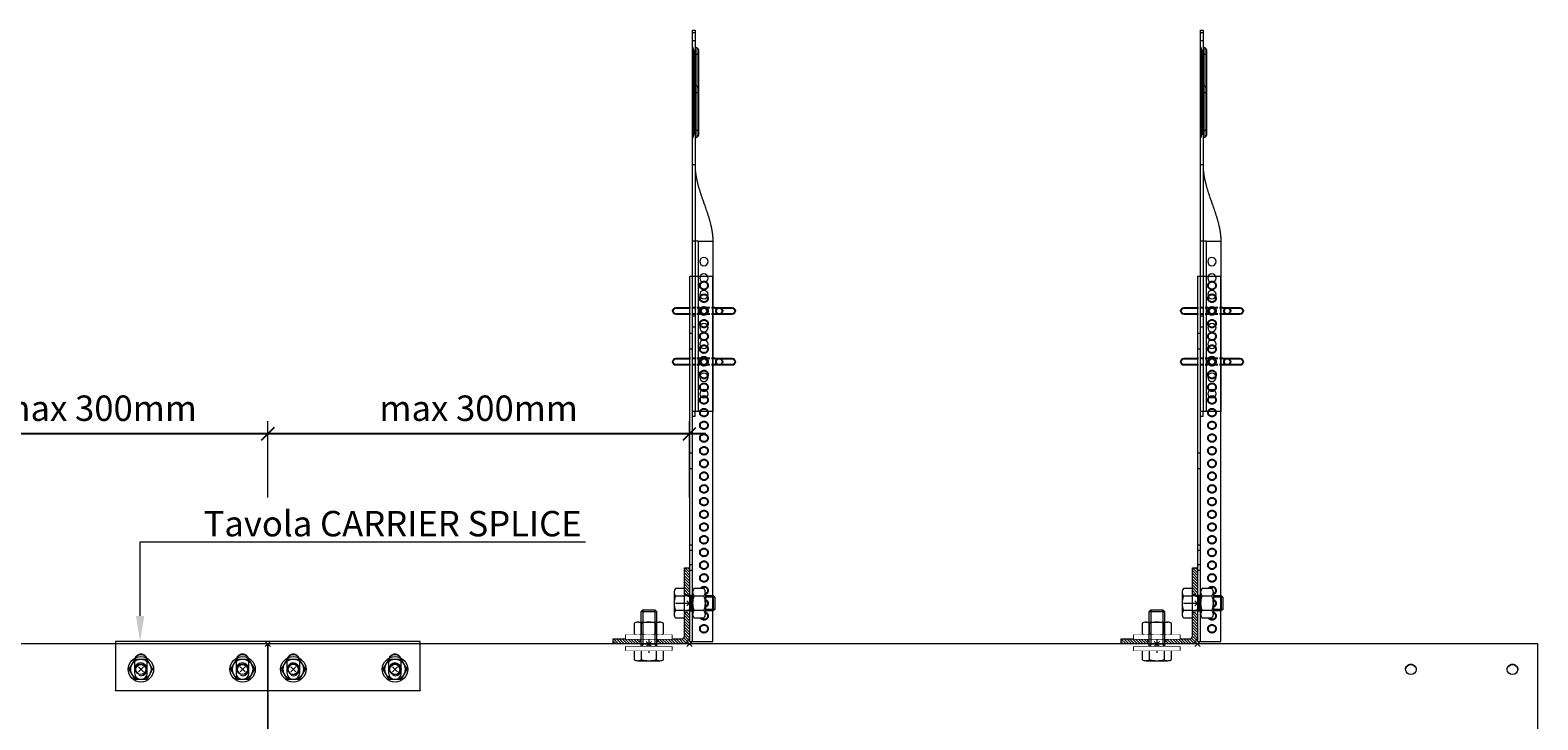
# Model space of a CAD drawing. Extents: x 0 to 11821, y -12227 to 0.
# Drawn here: x 4350 to 4943, y -11007 to -10736 of the extents above; entities that cross this region are included whole.
import ezdxf
from ezdxf import colors
from ezdxf.entities.mleader import LeaderData, LeaderLine
from ezdxf.math import Vec2, Vec3

# ---------------------------------------------------------------- set-up
doc = ezdxf.new("R2010")
doc.units = 0
doc.set_wipeout_variables(frame=1)
doc.header["$PDMODE"] = 3
doc.header["$PDSIZE"] = 1
doc.linetypes.add('DASHED', pattern=[19.05, 12.7, -6.35])
doc.linetypes.add('DASHED2', pattern=[9.525, 6.35, -3.175])
doc.layers.get('0').update_dxf_attribs({"linetype": 'CONTINUOUS'})
doc.layers.get('Defpoints').update_dxf_attribs({"linetype": 'CONTINUOUS'})
for name, color, linetype, lineweight in [('HD005_Dimensions', 6, 'CONTINUOUS', 9), ('HD007_Fastenings', 11, 'CONTINUOUS', 20), ('HD021_Text', 2, 'CONTINUOUS', 9), ('NONIUS HANGER SET', 7, 'CONTINUOUS', 30), ('PRIMARY ANGLE sec', 7, 'CONTINUOUS', 9), ('TAVOLA CARRIER FE 40 M100 side', 190, 'CONTINUOUS', 9), ('TAVOLA CARRIER SPLICE FE side', 7, 'CONTINUOUS', 9), ('UPPER NONIUS HANGER 150-2000 front', 7, 'CONTINUOUS', 5), ('UPPER NONIUS HANGER 150-2000 side', 7, 'CONTINUOUS', 5)]:
    doc.layers.add(name, color=color, linetype=linetype, lineweight=lineweight)
doc.layers.add('LOWER NONIUS HANGER front', color=7, linetype='CONTINUOUS')
doc.layers.add('LOWER NONIUS HANGER side', color=7, linetype='CONTINUOUS')
doc.layers.add('NO SHOW', color=1, linetype='CONTINUOUS', lineweight=20, plot=False)
doc.styles.add('Arial Narrow', font='ARIALN.TTF')
doc.dimstyles.new('DM10_ANNOTATION', dxfattribs={"dimtxt": 2, "dimasz": 1, "dimexe": 1, "dimexo": 1, "dimgap": 1, "dimtad": 1, "dimdec": 0, "dimdsep": 46, "dimtxsty": 'Arial Narrow', "dimblk": 'OBLIQUE', "dimcen": 0.09, "dimdle": 1.3, "dimclrd": 6, "dimclre": 6, "dimclrt": 5, "dimadec": 0, "dimazin": 2, "dimtfac": 1, "dimtdec": 0, "dimtmove": 2, "dimatfit": 2, "dimldrblk": 'OBLIQUE', "dimfxl": 5, "dimfxlon": 1, "dimtolj": 1, "dimtzin": 0, "dimlwe": 9, "dimarcsym": 0})

# ---------------------------------------------------------------- blocks, each defined once
blk = doc.blocks.new('*U222')
at = {"layer": 'TAVOLA CARRIER FE 40 M100 side'}
for points in [[(1300, 0), (1200, 0)], [(1300, -60.16), (1300, 0)]]:
    blk.add_lwpolyline(points, dxfattribs=at)
for points in [[(1252.11, -10.09, -0.40097), (1250.02, -12.06, -0.40097), (1247.92, -10.09, -0.427441), (1250.02, -7.93, -0.427441), (1252.11, -10.09)], [(1247.92, -10.09, -0.401045), (1250.02, -8.11, -0.401025), (1252.11, -10.09)], [(1292.11, -10.09, -0.40097), (1290.02, -12.06, -0.40097), (1287.92, -10.09, -0.427441), (1290.02, -7.93, -0.427441), (1292.11, -10.09)], [(1287.92, -10.09, -0.401045), (1290.02, -8.11, -0.401025), (1292.11, -10.09)]]:
    blk.add_lwpolyline(points, format="xyb", dxfattribs=at)
blk = doc.blocks.new('*U223')
at = {"layer": 'NO SHOW', "linetype": 'ByBlock', "ltscale": 0.02}
for p in [(0, 0), (50, -42.7), (50, -43.7), (150, -42.7), (150, -43.7), (250, -42.7), (250, -43.7), (350, -42.7), (350, -43.7), (450, -42.7), (450, -43.7)]:
    blk.add_point(p, dxfattribs=at)
at = {"layer": 'TAVOLA CARRIER FE 40 M100 side'}
for points in [[(100, 0), (0, 0)], [(0.01, 0), (0.01, -60.16)], [(200, 0), (100, 0)], [(300, 0), (200, 0)], [(400, 0), (300, 0)], [(500, 0), (400, 0)], [(500, -60.16), (500, 0)]]:
    blk.add_lwpolyline(points, dxfattribs=at)
for points in [[(7.89, -10.09, 0.40097), (9.98, -12.06, 0.40097), (12.08, -10.09, 0.427441), (9.98, -7.93, 0.427441), (7.89, -10.09)], [(12.08, -10.09, 0.401045), (9.98, -8.11, 0.401025), (7.89, -10.09)], [(47.89, -10.09, 0.40097), (49.98, -12.06, 0.40097), (52.08, -10.09, 0.427441), (49.98, -7.93, 0.427441), (47.89, -10.09)], [(52.08, -10.09, 0.401045), (49.98, -8.11, 0.401025), (47.89, -10.09)], [(452.11, -10.09, -0.40097), (450.02, -12.06, -0.40097), (447.92, -10.09, -0.427441), (450.02, -7.93, -0.427441), (452.11, -10.09)], [(447.92, -10.09, -0.401045), (450.02, -8.11, -0.401025), (452.11, -10.09)], [(492.11, -10.09, -0.40097), (490.02, -12.06, -0.40097), (487.92, -10.09, -0.427441), (490.02, -7.93, -0.427441), (492.11, -10.09)], [(487.92, -10.09, -0.401045), (490.02, -8.11, -0.401025), (492.11, -10.09)], [(0, -59.98), (15, -59.98, 0.194747), (17.11, -59.12, 0.203021), (18, -57.03), (18, -56.93), (18, -38.05, -0.414142), (19.5, -36.58), (36, -36.58, -0.414142), (37.5, -38.05), (37.5, -51.97, -0.788968), (36.36, -52.22), (32.9, -45.01, 0.788967), (31, -45.43), (31, -58.01, 0.414137), (33, -59.98), (50, -59.98), (67, -59.98, 0.414137), (69, -58.01), (69, -45.43, 0.788967), (67.1, -45.01), (63.64, -52.22, -0.788968), (62.5, -51.97), (62.5, -38.05, -0.414142), (64, -36.58), (80.5, -36.58, -0.414142), (82, -38.05), (82, -57.03, 0.203148), (82.89, -59.12, 0.194621), (85, -59.98), (100, -59.98)], [(100, -59.98), (115, -59.98, 0.194747), (117.11, -59.12, 0.203021), (118, -57.03), (118, -56.93), (118, -38.05, -0.414142), (119.5, -36.58), (136, -36.58, -0.414142), (137.5, -38.05), (137.5, -51.97, -0.788968), (136.36, -52.22), (132.9, -45.01, 0.788967), (131, -45.43), (131, -58.01, 0.414137), (133, -59.98), (150, -59.98), (167, -59.98, 0.414137), (169, -58.01), (169, -45.43, 0.788967), (167.1, -45.01), (163.64, -52.22, -0.788968), (162.5, -51.97), (162.5, -38.05, -0.414142), (164, -36.58), (180.5, -36.58, -0.414142), (182, -38.05), (182, -57.03, 0.203148), (182.89, -59.12, 0.194621), (185, -59.98), (200, -59.98)], [(200, -59.98), (215, -59.98, 0.194747), (217.11, -59.12, 0.203021), (218, -57.03), (218, -56.93), (218, -38.05, -0.414142), (219.5, -36.58), (236, -36.58, -0.414142), (237.5, -38.05), (237.5, -51.97, -0.788968), (236.36, -52.22), (232.9, -45.01, 0.788967), (231, -45.43), (231, -58.01, 0.414137), (233, -59.98), (250, -59.98), (267, -59.98, 0.414137), (269, -58.01), (269, -45.43, 0.788967), (267.1, -45.01), (263.64, -52.22, -0.788968), (262.5, -51.97), (262.5, -38.05, -0.414142), (264, -36.58), (280.5, -36.58, -0.414142), (282, -38.05), (282, -57.03, 0.203148), (282.89, -59.12, 0.194621), (285, -59.98), (300, -59.98)], [(300, -59.98), (315, -59.98, 0.194747), (317.11, -59.12, 0.203021), (318, -57.03), (318, -56.93), (318, -38.05, -0.414142), (319.5, -36.58), (336, -36.58, -0.414142), (337.5, -38.05), (337.5, -51.97, -0.788968), (336.36, -52.22), (332.9, -45.01, 0.788967), (331, -45.43), (331, -58.01, 0.414137), (333, -59.98), (350, -59.98), (367, -59.98, 0.414137), (369, -58.01), (369, -45.43, 0.788967), (367.1, -45.01), (363.64, -52.22, -0.788968), (362.5, -51.97), (362.5, -38.05, -0.414142), (364, -36.58), (380.5, -36.58, -0.414142), (382, -38.05), (382, -57.03, 0.203148), (382.89, -59.12, 0.194621), (385, -59.98), (400, -59.98)], [(400, -59.98), (415, -59.98, 0.194747), (417.11, -59.12, 0.203021), (418, -57.03), (418, -56.93), (418, -38.05, -0.414142), (419.5, -36.58), (436, -36.58, -0.414142), (437.5, -38.05), (437.5, -51.97, -0.788968), (436.36, -52.22), (432.9, -45.01, 0.788967), (431, -45.43), (431, -58.01, 0.414137), (433, -59.98), (450, -59.98), (467, -59.98, 0.414137), (469, -58.01), (469, -45.43, 0.788967), (467.1, -45.01), (463.64, -52.22, -0.788968), (462.5, -51.97), (462.5, -38.05, -0.414142), (464, -36.58), (480.5, -36.58, -0.414142), (482, -38.05), (482, -57.03, 0.203148), (482.89, -59.12, 0.194621), (485, -59.98), (500, -59.98)], [(0, -60.16), (15, -60.16, 0.194747), (17.11, -59.31, 0.203021), (18, -57.21), (18, -57.03)], [(31, -58.01), (31, -58.19, 0.203148), (31.59, -59.59, 0.194621), (33, -60.16), (50, -60.16), (67, -60.16, 0.194621), (68.41, -59.59, 0.203148), (69, -58.19), (69, -58.01)], [(82, -57.03), (82, -57.21, 0.203148), (82.89, -59.31, 0.194621), (85, -60.16), (100, -60.16)], [(100, -60.16), (115, -60.16, 0.194747), (117.11, -59.31, 0.203021), (118, -57.21), (118, -57.03)], [(131, -58.01), (131, -58.19, 0.203148), (131.59, -59.59, 0.194621), (133, -60.16), (150, -60.16), (167, -60.16, 0.194621), (168.41, -59.59, 0.203148), (169, -58.19), (169, -58.01)], [(182, -57.03), (182, -57.21, 0.203148), (182.89, -59.31, 0.194621), (185, -60.16), (200, -60.16)], [(200, -60.16), (215, -60.16, 0.194747), (217.11, -59.31, 0.203021), (218, -57.21), (218, -57.03)], [(231, -58.01), (231, -58.19, 0.203148), (231.59, -59.59, 0.194621), (233, -60.16), (250, -60.16), (267, -60.16, 0.194621), (268.41, -59.59, 0.203148), (269, -58.19), (269, -58.01)], [(282, -57.03), (282, -57.21, 0.203148), (282.89, -59.31, 0.194621), (285, -60.16), (300, -60.16)], [(300, -60.16), (315, -60.16, 0.194747), (317.11, -59.31, 0.203021), (318, -57.21), (318, -57.03)], [(331, -58.01), (331, -58.19, 0.203148), (331.59, -59.59, 0.194621), (333, -60.16), (350, -60.16), (367, -60.16, 0.194621), (368.41, -59.59, 0.203148), (369, -58.19), (369, -58.01)], [(382, -57.03), (382, -57.21, 0.203148), (382.89, -59.31, 0.194621), (385, -60.16), (400, -60.16)], [(400, -60.16), (415, -60.16, 0.194747), (417.11, -59.31, 0.203021), (418, -57.21), (418, -57.03)], [(431, -58.01), (431, -58.19, 0.203148), (431.59, -59.59, 0.194621), (433, -60.16), (450, -60.16), (467, -60.16, 0.194621), (468.41, -59.59, 0.203148), (469, -58.19), (469, -58.01)], [(482, -57.03), (482, -57.21, 0.203148), (482.89, -59.31, 0.194621), (485, -60.16), (500, -60.16)]]:
    blk.add_lwpolyline(points, format="xyb", dxfattribs=at)
blk = doc.blocks.new('TAVOLA CARRIER SPLICE -side')
at = {"layer": 'NO SHOW', "linetype": 'ByBlock', "ltscale": 0.02}
for p in [(0, 0), (60, 0), (40.03, 0), (100.03, 0)]:
    blk.add_point(p, dxfattribs=at)
at = {"layer": 'TAVOLA CARRIER SPLICE FE side'}
blk.add_lwpolyline([(110, -8.31), (110, 9.34), (110, 10.98), (-10, 10.98), (-10, 9.34), (-10, -8.31), (110, -8.31), (110, -8.49), (-10, -8.49), (-10, -8.31)], dxfattribs=at)
at = {"layer": 'TAVOLA CARRIER SPLICE FE side', "linetype": 'DASHED2', "ltscale": 0.1}
blk.add_lwpolyline([(110, 9.98), (-10, 9.98)], dxfattribs=at)
at = {"layer": 'TAVOLA CARRIER SPLICE FE side'}
for points in [[(-2.5, -1.43, 0.100008), (-2.31, -2.37, 0.099107), (-1.77, -3.17, 0.097858), (-0.96, -3.7, 0.096994), (0, -3.89, 0.096994), (0.96, -3.7, 0.097858), (1.77, -3.17, 0.099107), (2.31, -2.37, 0.100008), (2.5, -1.43), (2.5, -1.43), (2.5, 3.49, 0.100008), (2.31, 4.43, 0.099107), (1.77, 5.23, 0.097858), (0.96, 5.76, 0.096994), (0, 5.95, 0.096994), (-0.96, 5.76, 0.097858), (-1.77, 5.23, 0.099107), (-2.31, 4.43, 0.100008), (-2.5, 3.49)], [(42.5, -1.43), (42.5, -1.43), (42.5, 3.49, 0.100008), (42.31, 4.43, 0.099107), (41.77, 5.23, 0.097858), (40.96, 5.76, 0.096994), (40, 5.95, 0.096994), (39.04, 5.76, 0.097858), (38.23, 5.23, 0.099107), (37.69, 4.43, 0.100008), (37.5, 3.49), (37.5, -1.43, 0.100008), (37.69, -2.37, 0.099107), (38.23, -3.17, 0.097858), (39.04, -3.7, 0.096994), (40, -3.89, 0.096994), (40.96, -3.7, 0.097858), (41.77, -3.17, 0.099107), (42.31, -2.37, 0.100008)], [(62.5, -1.43), (62.5, -1.43), (62.5, 3.49, 0.100008), (62.31, 4.43, 0.099107), (61.77, 5.23, 0.097858), (60.96, 5.76, 0.096994), (60, 5.95, 0.096994), (59.04, 5.76, 0.097858), (58.23, 5.23, 0.099107), (57.69, 4.43, 0.100008), (57.5, 3.49), (57.5, -1.43, 0.100008), (57.69, -2.37, 0.099107), (58.23, -3.17, 0.097858), (59.04, -3.7, 0.096994), (60, -3.89, 0.096994), (60.96, -3.7, 0.097858), (61.77, -3.17, 0.099107), (62.31, -2.37, 0.100008)], [(97.5, -1.43, 0.100008), (97.69, -2.37, 0.099107), (98.23, -3.17, 0.097858), (99.04, -3.7, 0.096994), (100, -3.89, 0.096994), (100.96, -3.7, 0.097858), (101.77, -3.17, 0.099107), (102.31, -2.37, 0.100008), (102.5, -1.43), (102.5, -1.43), (102.5, 3.49, 0.100008), (102.31, 4.43, 0.099107), (101.77, 5.23, 0.097858), (100.96, 5.76, 0.096994), (100, 5.95, 0.096994), (99.04, 5.76, 0.097858), (98.23, 5.23, 0.099107), (97.69, 4.43, 0.100008), (97.5, 3.49)]]:
    blk.add_lwpolyline(points, format="xyb", close=True, dxfattribs=at)
for points in [[(2.5, 3.31, 0.100008), (2.31, 4.24, 0.099107), (1.77, 5.04, 0.097858), (0.96, 5.58, 0.096994), (0, 5.76, 0.096994), (-0.96, 5.58, 0.097858), (-1.77, 5.04, 0.099107), (-2.31, 4.24, 0.100008), (-2.5, 3.31, 0.100008)], [(42.5, 3.31, 0.100008), (42.31, 4.24, 0.099107), (41.77, 5.04, 0.097858), (40.96, 5.58, 0.096994), (40, 5.76, 0.096994), (39.04, 5.58, 0.097858), (38.23, 5.04, 0.099107), (37.69, 4.24, 0.100008), (37.5, 3.31, 0.100008)], [(62.5, 3.31, 0.100008), (62.31, 4.24, 0.099107), (61.77, 5.04, 0.097858), (60.96, 5.58, 0.096994), (60, 5.76, 0.096994), (59.04, 5.58, 0.097858), (58.23, 5.04, 0.099107), (57.69, 4.24, 0.100008), (57.5, 3.31, 0.100008)], [(102.5, 3.31, 0.100008), (102.31, 4.24, 0.099107), (101.77, 5.04, 0.097858), (100.96, 5.58, 0.096994), (100, 5.76, 0.096994), (99.04, 5.58, 0.097858), (98.23, 5.04, 0.099107), (97.69, 4.24, 0.100008), (97.5, 3.31, 0.100008)]]:
    blk.add_lwpolyline(points, format="xyb", dxfattribs=at)
blk = doc.blocks.new('*U177')
at = {"layer": 'PRIMARY ANGLE sec', "true_color": 0xc2c2c2}
h = blk.add_hatch(dxfattribs=at)
h.set_pattern_fill('ANSI31', color=9, scale=0.1, style=0)
h.set_pattern_definition([(45, (-9e-13, -35.5394), (-0.561266, 0.561266), [])])
h.paths.add_polyline_path([(-14, 30), (-16, 30), (-16, 19.5), (-14, 19.5)])
edge = h.paths.add_edge_path()
edge.add_line((-14, 12.5), (-16, 12.5))
edge.add_line((-16, 12.5), (-16, 3))
edge.add_arc((-13, 3), 3, 180, 270)
edge.add_line((-13, 0), (-3.5, 0))
edge.add_line((-3.5, 0), (-3.5, 2))
edge.add_line((-3.5, 2), (-13, 2))
edge.add_arc((-13, 3), 1, 180, 270, ccw=False)
edge.add_line((-14, 3), (-14, 12.5))
h.paths.add_polyline_path([(3.5, 2), (3.5, 0), (14, 0), (14, 2)])
at = {"layer": 'NO SHOW', "linetype": 'ByBlock', "ltscale": 0.02}
for p, q in [((-10.5, 16), (-19.5, 16)), ((0, 5.5), (0, -3.5))]:
    blk.add_line(p, q, dxfattribs=at)
for p in [(-16, 16), (-16, 0), (0, 0)]:
    blk.add_point(p, dxfattribs=at)
at = {"layer": 'PRIMARY ANGLE sec'}
for points in [[(-16, 30), (-16, 4)], [(-12, 0), (14, 0)]]:
    blk.add_lwpolyline(points, dxfattribs=at)
blk.add_lwpolyline([(14, 2), (-13, 2, -0.414214), (-14, 3), (-14, 30), (-16, 30), (-16, 3, 0.414214), (-13, 0), (14, 0)], format="xyb", close=True, dxfattribs=at)
at = {"layer": 'PRIMARY ANGLE sec', "linetype": 'DASHED', "ltscale": 0.1}
for points in [[(-14, 19.5), (-16, 19.5)], [(-14, 12.5), (-16, 12.5)], [(-3.5, 2), (-3.5, 0)], [(3.5, 2), (3.5, 0)]]:
    blk.add_lwpolyline(points, dxfattribs=at)
blk = doc.blocks.new('_Oblique')
at = {"color": 0, "linetype": 'ByBlock', "lineweight": -2}
blk.add_line((-0.5, -0.5), (0.5, 0.5), dxfattribs=at)
blk = doc.blocks.new('*D228')
at = {"layer": 'Defpoints', "color": 0, "transparency": 16777216}
for p in [(4443.14, -10894.41), (4609.13, -10961.03), (4443.14, -10980.53)]:
    blk.add_point(p, dxfattribs=at)
at = {"layer": 'HD005_Dimensions', "color": 6, "linetype": 'Continuous', "lineweight": 9, "transparency": 16777216}
for p, q in [((4443.14, -10919.41), (4443.14, -10889.41)), ((4609.13, -10919.41), (4609.13, -10889.41))]:
    blk.add_line(p, q, dxfattribs=at)
at = {"layer": 'HD005_Dimensions', "color": 6, "linetype": 'Continuous', "lineweight": -2, "transparency": 16777216}
blk.add_line((4615.63, -10894.41), (4436.64, -10894.41), dxfattribs=at)
at = {"layer": 'HD005_Dimensions', "color": 6, "lineweight": -2, "transparency": 16777216, "xscale": 5, "yscale": 5, "zscale": 5, "rotation": 180}
blk.add_blockref('_Oblique', (4443.14, -10894.41), dxfattribs=at)
at = {"layer": 'HD005_Dimensions', "color": 6, "lineweight": -2, "transparency": 16777216, "xscale": 5, "yscale": 5, "zscale": 5}
blk.add_blockref('_Oblique', (4609.13, -10894.41), dxfattribs=at)
at = {"layer": 'HD005_Dimensions', "color": 5, "transparency": 16777216, "insert": (4526.14, -10884.3), "char_height": 10, "attachment_point": 5, "style": 'Arial Narrow'}
blk.add_mtext('\\A1;max 300mm', dxfattribs=at)
blk = doc.blocks.new('*D229')
at = {"layer": 'Defpoints', "color": 0, "transparency": 16777216}
for p in [(4309.15, -10894.41), (4309.15, -10961.03), (4443.14, -10980.53)]:
    blk.add_point(p, dxfattribs=at)
at = {"layer": 'HD005_Dimensions', "color": 6, "linetype": 'Continuous', "lineweight": 9, "transparency": 16777216}
for p, q in [((4309.15, -10919.41), (4309.15, -10889.41)), ((4443.14, -10919.41), (4443.14, -10889.41))]:
    blk.add_line(p, q, dxfattribs=at)
at = {"layer": 'HD005_Dimensions', "color": 6, "linetype": 'Continuous', "lineweight": -2, "transparency": 16777216}
blk.add_line((4449.64, -10894.41), (4302.65, -10894.41), dxfattribs=at)
at = {"layer": 'HD005_Dimensions', "color": 6, "lineweight": -2, "transparency": 16777216, "xscale": 5, "yscale": 5, "zscale": 5, "rotation": 180}
blk.add_blockref('_Oblique', (4309.15, -10894.41), dxfattribs=at)
at = {"layer": 'HD005_Dimensions', "color": 6, "lineweight": -2, "transparency": 16777216, "xscale": 5, "yscale": 5, "zscale": 5}
blk.add_blockref('_Oblique', (4443.14, -10894.41), dxfattribs=at)
at = {"layer": 'HD005_Dimensions', "color": 5, "transparency": 16777216, "insert": (4376.15, -10884.3), "char_height": 10, "attachment_point": 5, "style": 'Arial Narrow'}
blk.add_mtext('\\A1;max 300mm', dxfattribs=at)
blk = doc.blocks.new('HD nuts M5 DIN 934 ba')
at = {"layer": 'HD007_Fastenings', "color": 9}
for p, q in [((-4.62, 0), (-2.31, 4)), ((-2.31, -4), (-4.62, 0)), ((-2.31, 4), (2.31, 4)), ((2.31, 4), (4.62, 0)), ((4.62, 0), (2.31, -4)), ((2.31, -4), (-2.31, -4))]:
    blk.add_line(p, q, dxfattribs=at)
for radius in [4, 2.01]:
    blk.add_circle((0, 0), radius, dxfattribs=at)
blk.add_arc((0, 0), 2.5, 250, 160, dxfattribs=at)
blk = doc.blocks.new('HD washer M5 DIN 125A ba')
at = {"layer": 'HD007_Fastenings', "color": 9}
blk.add_circle((0, 0), 5, dxfattribs=at)
blk = doc.blocks.new('HD nuts M6 DIN 934 za')
at = {"color": 9}
blk.add_wipeout([(-5.77, 4.5), (-5.09, 4.87), (-4.33, 5), (4.33, 5), (5.09, 4.87), (5.77, 4.5), (5.77, 0.5), (5.09, 0.13), (4.33, 0), (-4.33, 0), (-5.09, 0.13), (-5.77, 0.5)], dxfattribs=at).dxf.layer = 'HD007_Fastenings'
at = {"layer": 'HD007_Fastenings', "color": 9}
for p, q in [((-5.77, 4.5), (-5.77, 0.5)), ((-4.33, 5), (4.33, 5)), ((-4.33, 0), (4.33, 0)), ((-3, 5), (-3, 5)), ((-2.89, 0.5), (-2.89, 4.5)), ((-2.39, 5), (-2.39, 5)), ((2.39, 5), (2.39, 5)), ((2.89, 4.5), (2.89, 0.5)), ((3, 5), (3, 5)), ((5.77, 0.5), (5.77, 4.5))]:
    blk.add_line(p, q, dxfattribs=at)
for centre, radius, start, end in [((-4.33, 2.67), 2.33, 90, 128.21321), ((-4.33, 2.33), 2.33, 231.78679, 270), ((-4.33, 2.67), 2.33, 51.78679, 90), ((-4.33, 2.33), 2.33, 270, 308.21321), ((0, -3.58), 8.58, 70.34714, 109.65286), ((0, 8.58), 8.58, 250.34714, 289.65286), ((4.33, 2.67), 2.33, 90, 128.21321), ((4.33, 2.33), 2.33, 231.78679, 270), ((4.33, 2.67), 2.33, 51.78679, 90), ((4.33, 2.33), 2.33, 270, 308.21321)]:
    blk.add_arc(centre, radius, start, end, dxfattribs=at)
blk = doc.blocks.new('HD washer 3D M6 DIN 9021 za')
at = {"layer": 'HD007_Fastenings', "color": 9}
for p, q in [((-9, 1.6), (9, 1.6)), ((-9, 0), (-9, 1.6)), ((9, 0), (-9, 0)), ((9, 1.6), (9, 0))]:
    blk.add_line(p, q, dxfattribs=at)
at = {"color": 9}
blk.add_wipeout([(-9, 1.6), (9, 1.6), (9, 0), (-9, 0)], dxfattribs=at).dxf.layer = 'HD007_Fastenings'
blk = doc.blocks.new('*U238')
at = {"layer": 'HD007_Fastenings', "color": 9}
for p, q in [((-5.77, 3.5), (-5.77, 0)), ((-5.77, 0), (5.77, 0)), ((4.33, 4), (-4.33, 4)), ((-3, -11.39), (-3, 0)), ((-2.89, 0), (-2.89, 3.5)), ((2.89, 3.5), (2.89, 0)), ((3, 0), (3, -11.39)), ((5.77, 0), (5.77, 3.5)), ((-2.39, -2.59), (-3, -0.3)), ((3, -2.59), (-3, -2.59)), ((-2.39, -12), (-2.39, -2.59)), ((2.39, -2.59), (3, -0.3)), ((2.39, -12), (2.39, -2.59)), ((-2.39, -12), (-3, -11.39)), ((3, -11.39), (-3, -11.39)), ((3, -11.39), (2.39, -12)), ((2.39, -12), (-2.39, -12))]:
    blk.add_line(p, q, dxfattribs=at)
for centre, radius, start, end in [((-4.33, 1.67), 2.33, 90, 128.21321), ((-4.33, 1.67), 2.33, 51.78679, 90), ((0, -4.58), 8.58, 70.34714, 109.65286), ((4.33, 1.67), 2.33, 90, 128.21321), ((4.33, 1.67), 2.33, 51.78679, 90)]:
    blk.add_arc(centre, radius, start, end, dxfattribs=at)
blk = doc.blocks.new('*U239')
at = {"layer": 'HD007_Fastenings', "color": 9}
for p, q in [((-5.77, 3.5), (-5.77, 0)), ((-5.77, 0), (5.77, 0)), ((4.33, 4), (-4.33, 4)), ((-3, -15.39), (-3, 0)), ((-2.89, 0), (-2.89, 3.5)), ((2.89, 3.5), (2.89, 0)), ((3, 0), (3, -15.39)), ((5.77, 0), (5.77, 3.5)), ((-2.39, -2.59), (-3, -0.3)), ((3, -2.59), (-3, -2.59)), ((-2.39, -16), (-2.39, -2.59)), ((2.39, -2.59), (3, -0.3)), ((2.39, -16), (2.39, -2.59)), ((-2.39, -16), (-3, -15.39)), ((3, -15.39), (-3, -15.39)), ((2.39, -16), (-2.39, -16)), ((3, -15.39), (2.39, -16))]:
    blk.add_line(p, q, dxfattribs=at)
for centre, radius, start, end in [((-4.33, 1.67), 2.33, 90, 128.21321), ((-4.33, 1.67), 2.33, 51.78679, 90), ((0, -4.58), 8.58, 70.34714, 109.65286), ((4.33, 1.67), 2.33, 90, 128.21321), ((4.33, 1.67), 2.33, 51.78679, 90)]:
    blk.add_arc(centre, radius, start, end, dxfattribs=at)
blk = doc.blocks.new('*U246')
at = {"layer": 'LOWER NONIUS HANGER front', "color": 0, "linetype": 'Continuous', "lineweight": 0}
blk.add_lwpolyline([(9.2, 0), (9.2, 143.5), (0, 143.5), (0, 0)], close=True, dxfattribs=at)
for points in [[(1.25, 0), (1.25, 143.5)], [(1.25, 121.1), (0, 121.1)], [(1.25, 114.9), (0, 114.9)], [(1.25, 74.1), (0, 74.1)], [(1.25, 67.9), (0, 67.9)], [(0, 38), (1.25, 38)], [(0, 35.93), (1.25, 35.93)], [(1.25, 30.07), (0, 30.07)], [(0, 28), (1.25, 28)], [(1.25, 18.1), (0, 18.1)], [(1.25, 11.9), (0, 11.9)]]:
    blk.add_lwpolyline(points, dxfattribs=at)
at = {"layer": 'LOWER NONIUS HANGER front'}
for points in [[(5.7, 141.55, -0.414214), (7.25, 140, -0.414214), (5.7, 138.45, -0.414214), (4.15, 140, -0.414214)], [(5.7, 136.55, -0.414214), (7.25, 135, -0.414214), (5.7, 133.45, -0.414214), (4.15, 135, -0.414214)], [(5.7, 131.55, -0.414214), (7.25, 130, -0.414214), (5.7, 128.45, -0.414214), (4.15, 130, -0.414214)], [(5.7, 126.55, -0.414214), (7.25, 125, -0.414214), (5.7, 123.45, -0.414214), (4.15, 125, -0.414214)], [(5.7, 121.55, -0.414214), (7.25, 120, -0.414214), (5.7, 118.45, -0.414214), (4.15, 120, -0.414214)], [(5.7, 116.55, -0.414214), (7.25, 115, -0.414214), (5.7, 113.45, -0.414214), (4.15, 115, -0.414214)], [(5.7, 111.55, -0.414214), (7.25, 110, -0.414214), (5.7, 108.45, -0.414214), (4.15, 110, -0.414214)], [(5.7, 106.55, -0.414214), (7.25, 105, -0.414214), (5.7, 103.45, -0.414214), (4.15, 105, -0.414214)], [(5.7, 101.55, -0.414214), (7.25, 100, -0.414214), (5.7, 98.45, -0.414214), (4.15, 100, -0.414214)], [(5.7, 96.55, -0.414214), (7.25, 95, -0.414214), (5.7, 93.45, -0.414214), (4.15, 95, -0.414214)], [(5.7, 91.55, -0.414214), (7.25, 90, -0.414214), (5.7, 88.45, -0.414214), (4.15, 90, -0.414214)], [(5.7, 86.55, -0.414214), (7.25, 85, -0.414214), (5.7, 83.45, -0.414214), (4.15, 85, -0.414214)], [(5.7, 81.55, -0.414214), (7.25, 80, -0.414214), (5.7, 78.45, -0.414214), (4.15, 80, -0.414214)], [(5.7, 76.55, -0.414214), (7.25, 75, -0.414214), (5.7, 73.45, -0.414214), (4.15, 75, -0.414214)], [(5.7, 71.55, -0.414214), (7.25, 70, -0.414214), (5.7, 68.45, -0.414214), (4.15, 70, -0.414214)], [(5.7, 66.55, -0.414214), (7.25, 65, -0.414214), (5.7, 63.45, -0.414214), (4.15, 65, -0.414214)], [(5.7, 61.55, -0.414214), (7.25, 60, -0.414214), (5.7, 58.45, -0.414214), (4.15, 60, -0.414214)], [(5.7, 56.55, -0.414214), (7.25, 55, -0.414214), (5.7, 53.45, -0.414214), (4.15, 55, -0.414214)], [(5.7, 51.55, -0.414214), (7.25, 50, -0.414214), (5.7, 48.45, -0.414214), (4.15, 50, -0.414214)], [(5.7, 46.55, -0.414214), (7.25, 45, -0.414214), (5.7, 43.45, -0.414214), (4.15, 45, -0.414214)], [(5.7, 41.55, -0.414214), (7.25, 40, -0.414214), (5.7, 38.45, -0.414214), (4.15, 40, -0.414214)], [(5.7, 36.55, -0.414214), (7.25, 35, -0.414214), (5.7, 33.45, -0.414214), (4.15, 35, -0.414214)], [(5.7, 31.55, -0.414214), (7.25, 30, -0.414214), (5.7, 28.45, -0.414214), (4.15, 30, -0.414214)], [(5.7, 26.55, -0.414214), (7.25, 25, -0.414214), (5.7, 23.45, -0.414214), (4.15, 25, -0.414214)], [(5.7, 21.55, -0.414214), (7.25, 20, -0.414214), (5.7, 18.45, -0.414214), (4.15, 20, -0.414214)], [(5.7, 16.55, -0.414214), (7.25, 15, -0.414214), (5.7, 13.45, -0.414214), (4.15, 15, -0.414214)], [(5.7, 11.55, -0.414214), (7.25, 10, -0.414214), (5.7, 8.45, -0.414214), (4.15, 10, -0.414214)], [(5.7, 6.55, -0.414214), (7.25, 5, -0.414214), (5.7, 3.45, -0.414214), (4.15, 5, -0.414214)]]:
    blk.add_lwpolyline(points, format="xyb", close=True, dxfattribs=at)
blk = doc.blocks.new('*U189')
at = {"layer": 'UPPER NONIUS HANGER 150-2000 side'}
for p, q in [((0, 0), (0, 150)), ((0, 150), (1, 150)), ((1, 149), (0, 149)), ((1, 150), (1, 0)), ((0, 146), (1, 146)), ((0.25, 108.2), (0.25, 142.8)), ((1.72, 143.04), (1.72, 107.96)), ((0.5, 140.5), (0, 140.5)), ((0.5, 142.13), (0.5, 108.87)), ((2.45, 140.5), (1, 140.5)), ((2.45, 108.92), (2.45, 142.08)), ((0, 135.15), (1, 135.15)), ((0, 130.85), (1, 130.85)), ((0, 125.5), (0.25, 125.5)), ((0.25, 125.5), (0.5, 125.5)), ((1, 125.5), (2.45, 125.5)), ((0, 121.5), (1, 121.5)), ((0, 114.5), (1, 114.5)), ((0.5, 110.5), (0, 110.5)), ((2.45, 110.5), (1, 110.5)), ((1, 97), (0, 97)), ((1, 97), (1, 96.88)), ((1, 96.88), (1, 96.76)), ((1, 96.76), (1, 96.64)), ((1, 96.64), (1.01, 96.52)), ((1.01, 96.52), (1.01, 96.4)), ((1.01, 96.4), (1.01, 96.28)), ((1.01, 96.28), (1.02, 96.16)), ((1.02, 96.16), (1.02, 96.04)), ((1.02, 96.04), (1.03, 95.92)), ((1.03, 95.92), (1.03, 95.8)), ((1.03, 95.8), (1.04, 95.68)), ((1.04, 95.68), (1.04, 95.56)), ((1.04, 95.56), (1.05, 95.44)), ((1.05, 95.44), (1.06, 95.32)), ((1.06, 95.32), (1.07, 95.2)), ((1.07, 95.2), (1.08, 95.08)), ((1.08, 95.08), (1.09, 94.96)), ((1.09, 94.96), (1.1, 94.84)), ((1.1, 94.84), (1.11, 94.72)), ((1.11, 94.72), (1.12, 94.61)), ((1.12, 94.61), (1.13, 94.49)), ((1.13, 94.49), (1.15, 94.37)), ((1.15, 94.37), (1.16, 94.25)), ((1.16, 94.25), (1.17, 94.13)), ((1.17, 94.13), (1.19, 94.01)), ((1.19, 94.01), (1.2, 93.89)), ((1.2, 93.89), (1.22, 93.77)), ((1.22, 93.77), (1.23, 93.65)), ((1.23, 93.65), (1.25, 93.53)), ((1.25, 93.53), (1.27, 93.41)), ((1.27, 93.41), (1.28, 93.3)), ((1.28, 93.3), (1.3, 93.18)), ((1.3, 93.18), (1.32, 93.06)), ((1.32, 93.06), (1.34, 92.94)), ((1.34, 92.94), (1.36, 92.82)), ((1.36, 92.82), (1.38, 92.7)), ((1.38, 92.7), (1.4, 92.58)), ((1.4, 92.58), (1.42, 92.47)), ((1.42, 92.47), (1.44, 92.35)), ((1.44, 92.35), (1.46, 92.23)), ((1.46, 92.23), (1.48, 92.11)), ((1.48, 92.11), (1.5, 91.99)), ((1.5, 91.99), (1.53, 91.87)), ((1.53, 91.87), (1.55, 91.75)), ((1.55, 91.75), (1.57, 91.64)), ((1.57, 91.64), (1.6, 91.52)), ((1.6, 91.52), (1.62, 91.4)), ((1.62, 91.4), (1.65, 91.28)), ((1.65, 91.28), (1.67, 91.16)), ((1.67, 91.16), (1.7, 91.05)), ((1.7, 91.05), (1.75, 90.81)), ((1.75, 90.81), (1.8, 90.57)), ((1.8, 90.57), (1.86, 90.34)), ((1.86, 90.34), (1.92, 90.1)), ((1.92, 90.1), (1.97, 89.87)), ((1.97, 89.87), (2.03, 89.63)), ((2.03, 89.63), (2.09, 89.4)), ((2.09, 89.4), (2.16, 89.16)), ((2.16, 89.16), (2.22, 88.93)), ((2.22, 88.93), (2.28, 88.69)), ((2.28, 88.69), (2.35, 88.46)), ((2.35, 88.46), (2.42, 88.22)), ((2.42, 88.22), (2.48, 87.99)), ((2.48, 87.99), (2.55, 87.75)), ((2.55, 87.75), (2.62, 87.52)), ((2.62, 87.52), (2.69, 87.28)), ((2.69, 87.28), (2.77, 87.05)), ((2.77, 87.05), (2.84, 86.81)), ((2.84, 86.81), (2.91, 86.58)), ((2.91, 86.58), (2.99, 86.35)), ((2.99, 86.35), (3.06, 86.11)), ((3.06, 86.11), (3.14, 85.88)), ((3.14, 85.88), (3.21, 85.65)), ((3.21, 85.65), (3.29, 85.41)), ((3.29, 85.41), (3.37, 85.18)), ((3.37, 85.18), (3.45, 84.95)), ((3.45, 84.95), (3.53, 84.71)), ((3.53, 84.71), (3.61, 84.48)), ((3.61, 84.48), (3.69, 84.25)), ((3.69, 84.25), (3.85, 83.78)), ((3.85, 83.78), (4.01, 83.31)), ((4.01, 83.31), (4.17, 82.85)), ((4.17, 82.85), (4.5, 81.92)), ((4.5, 81.92), (4.83, 80.99)), ((4.83, 80.99), (4.99, 80.52)), ((4.99, 80.52), (5.15, 80.06)), ((5.15, 80.06), (5.31, 79.59)), ((5.31, 79.59), (5.39, 79.36)), ((5.39, 79.36), (5.47, 79.13)), ((5.47, 79.13), (5.55, 78.89)), ((5.55, 78.89), (5.63, 78.66)), ((5.63, 78.66), (5.71, 78.43)), ((5.71, 78.43), (5.79, 78.2)), ((5.79, 78.2), (5.86, 77.97)), ((5.86, 77.97), (5.94, 77.73)), ((5.94, 77.73), (6.01, 77.5)), ((6.01, 77.5), (6.09, 77.27)), ((6.09, 77.27), (6.16, 77.04)), ((6.16, 77.04), (6.23, 76.8)), ((6.23, 76.8), (6.31, 76.57)), ((6.31, 76.57), (6.38, 76.34)), ((6.38, 76.34), (6.45, 76.11)), ((6.45, 76.11), (6.52, 75.87)), ((6.52, 75.87), (6.58, 75.64)), ((6.58, 75.64), (6.65, 75.41)), ((6.65, 75.41), (6.72, 75.18)), ((6.72, 75.18), (6.78, 74.94)), ((6.78, 74.94), (6.84, 74.71)), ((6.84, 74.71), (6.91, 74.48)), ((6.91, 74.48), (6.97, 74.25)), ((6.97, 74.25), (7.03, 74.01)), ((7.03, 74.01), (7.08, 73.78)), ((7.08, 73.78), (7.14, 73.55)), ((7.14, 73.55), (7.2, 73.32)), ((7.2, 73.32), (7.25, 73.08)), ((7.25, 73.08), (7.3, 72.85)), ((7.3, 72.85), (7.33, 72.73)), ((7.33, 72.73), (7.35, 72.62)), ((7.35, 72.62), (7.38, 72.5)), ((7.38, 72.5), (7.4, 72.38)), ((7.4, 72.38), (7.43, 72.27)), ((7.43, 72.27), (7.45, 72.15)), ((7.45, 72.15), (7.47, 72.03)), ((7.47, 72.03), (7.5, 71.92)), ((7.5, 71.92), (7.52, 71.8)), ((7.52, 71.8), (7.54, 71.68)), ((7.54, 71.68), (7.56, 71.57)), ((7.56, 71.57), (7.58, 71.45)), ((7.58, 71.45), (7.6, 71.33)), ((7.6, 71.33), (7.62, 71.22)), ((2.25, 67), (0, 67)), ((2.25, 67), (2.25, 0)), ((2.25, 67), (6.98, 67)), ((6.98, 67), (8, 67)), ((7.62, 71.22), (7.64, 71.1)), ((7.64, 71.1), (7.66, 70.98)), ((7.66, 70.98), (7.68, 70.87)), ((7.68, 70.87), (7.7, 70.75)), ((7.7, 70.75), (7.72, 70.63)), ((7.72, 70.63), (7.73, 70.52)), ((7.73, 70.52), (7.75, 70.4)), ((7.75, 70.4), (7.77, 70.28)), ((7.77, 70.28), (7.78, 70.17)), ((7.78, 70.17), (7.8, 70.05)), ((7.8, 70.05), (7.81, 69.93)), ((7.81, 69.93), (7.83, 69.81)), ((7.83, 69.81), (7.84, 69.7)), ((7.84, 69.7), (7.85, 69.58)), ((7.85, 69.58), (7.87, 69.46)), ((7.87, 69.46), (7.88, 69.35)), ((7.88, 69.35), (7.89, 69.23)), ((7.89, 69.23), (7.9, 69.11)), ((7.9, 69.11), (7.91, 69)), ((7.91, 69), (7.92, 68.88)), ((7.92, 68.88), (7.93, 68.76)), ((7.93, 68.76), (7.94, 68.64)), ((7.94, 68.64), (7.95, 68.53)), ((7.95, 68.53), (7.96, 68.41)), ((7.96, 68.41), (7.96, 68.29)), ((7.96, 68.29), (7.97, 68.17)), ((7.97, 68.17), (7.97, 68.06)), ((7.97, 68.06), (7.98, 67.94)), ((7.98, 67.94), (7.98, 67.82)), ((7.98, 67.82), (7.99, 67.71)), ((7.99, 67.71), (7.99, 67.59)), ((7.99, 67.59), (7.99, 67.47)), ((7.99, 67.47), (8, 67.35)), ((8, 67.35), (8, 67.24)), ((8, 67.24), (8, 67.12)), ((8, 67.12), (8, 67)), ((8, 67), (8, 0)), ((0, 37.65), (1, 37.65)), ((0, 37.65), (1, 37.65)), ((0, 37.65), (1, 37.65)), ((0, 37.65), (1, 37.65)), ((0, 37.65), (1, 37.65)), ((0, 37.65), (1, 37.65)), ((0, 37.65), (1, 37.65)), ((0, 37.65), (1, 37.65)), ((0, 37.65), (1, 37.65)), ((0, 37.65), (1, 37.65)), ((0, 37.65), (1, 37.65)), ((0, 37.65), (1, 37.65)), ((0, 37.65), (1, 37.65)), ((0, 37.65), (1, 37.65)), ((0, 37.65), (1, 37.65)), ((0, 37.65), (1, 37.65)), ((0, 37.65), (1, 37.65)), ((0, 37.65), (1, 37.65)), ((0, 37.65), (1, 37.65)), ((0, 37.65), (1, 37.65)), ((0, 37.65), (1, 37.65)), ((0, 37.65), (1, 37.65)), ((0, 37.65), (1, 37.65)), ((0, 37.65), (1, 37.65)), ((0, 37.65), (1, 37.65)), ((0, 33.35), (1, 33.35)), ((0, 33.35), (1, 33.35)), ((0, 33.35), (1, 33.35)), ((0, 33.35), (1, 33.35)), ((0, 33.35), (1, 33.35)), ((0, 33.35), (1, 33.35)), ((0, 33.35), (1, 33.35)), ((0, 33.35), (1, 33.35)), ((0, 33.35), (1, 33.35)), ((0, 33.35), (1, 33.35)), ((0, 33.35), (1, 33.35)), ((0, 33.35), (1, 33.35)), ((0, 33.35), (1, 33.35)), ((0, 33.35), (1, 33.35)), ((0, 33.35), (1, 33.35)), ((0, 33.35), (1, 33.35)), ((0, 33.35), (1, 33.35)), ((0, 33.35), (1, 33.35)), ((0, 33.35), (1, 33.35)), ((0, 33.35), (1, 33.35)), ((0, 33.35), (1, 33.35)), ((0, 33.35), (1, 33.35)), ((0, 33.35), (1, 33.35)), ((0, 33.35), (1, 33.35)), ((0, 33.35), (1, 33.35)), ((8, 0), (0, 0)), ((1, -2), (0, -2))]:
    blk.add_line(p, q, dxfattribs=at)
at = {"layer": 'UPPER NONIUS HANGER 150-2000 side', "linetype": 'ByBlock', "ltscale": 0.02}
for p, q in [((0, -2), (0, 0)), ((1, -2), (1, 0))]:
    blk.add_line(p, q, dxfattribs=at)
at = {"layer": 'UPPER NONIUS HANGER 150-2000 side'}
for centre, radius, start, end in [((1, 143.46), 1, 180, 221.40962), ((-0.5, 142.13), 1, 0, 41.40962), ((2, 144), 1, 180, 254.03799), ((1.45, 142.08), 1, 0, 74.03799), ((1, 128.46), 1, 180, 221.40962), ((-0.5, 127.13), 1, 0, 41.40962), ((2, 129), 1, 180, 254.03799), ((1.45, 127.08), 1, 0, 74.03799), ((1, 107.54), 1, 138.59038, 180), ((-0.5, 108.87), 1, 318.59038, 0), ((2, 107), 1, 105.96201, 180), ((1.45, 108.92), 1, 285.96201, 0), ((4.5, 59), 1.65, 90, 180), ((4.5, 59), 1.65, 0, 90), ((4.5, 59), 1.65, 180, 270), ((4.5, 52.5), 1.65, 90, 180), ((4.5, 59), 1.65, 270, 360), ((4.5, 52.5), 1.65, 0, 90), ((4.5, 52.5), 1.65, 180, 270), ((4.5, 46), 1.65, 90, 180), ((4.5, 52.5), 1.65, 270, 360), ((4.5, 46), 1.65, 0, 90), ((4.5, 46), 1.65, 180, 270), ((4.5, 46), 1.65, 270, 360), ((4.5, 39.5), 1.65, 90, 180), ((4.5, 39.5), 1.65, 180, 270), ((4.5, 39.5), 1.65, 0, 90), ((4.5, 39.5), 1.65, 270, 360), ((4.5, 33), 1.65, 90, 180), ((4.5, 33), 1.65, 180, 270), ((4.5, 33), 1.65, 0, 90), ((4.5, 33), 1.65, 270, 360), ((4.5, 26.5), 1.65, 90, 180), ((4.5, 26.5), 1.65, 180, 270), ((4.5, 26.5), 1.65, 0, 90), ((4.5, 26.5), 1.65, 270, 360), ((4.5, 20), 1.65, 90, 180), ((4.5, 20), 1.65, 180, 270), ((4.5, 20), 1.65, 0, 90), ((4.5, 20), 1.65, 270, 360), ((4.5, 13.5), 1.65, 90, 180), ((4.5, 13.5), 1.65, 180, 270), ((4.5, 13.5), 1.65, 0, 90), ((4.5, 13.5), 1.65, 270, 360), ((4.5, 7), 1.65, 90, 180), ((4.5, 7), 1.65, 180, 270), ((4.5, 7), 1.65, 0, 90), ((4.5, 7), 1.65, 270, 360)]:
    blk.add_arc(centre, radius, start, end, dxfattribs=at)
blk = doc.blocks.new('*U247')
at = {"layer": 'LOWER NONIUS HANGER side'}
for points in [[(-5.5, 18.75), (-11, 18.75, -1), (-11, 21.25)], [(4.25, 21.25), (11, 21.25, -1), (11, 18.75), (4.25, 18.75)], [(-5.5, -1.25), (-11, -1.25, -1), (-11, 1.25)], [(4.25, 1.25), (11, 1.25, -1), (11, -1.25), (4.25, -1.25)]]:
    blk.add_lwpolyline(points, format="xyb", dxfattribs=at)
for points in [[(-11, 21.25), (-5.5, 21.25)], [(-11, 1.25), (-5.5, 1.25)]]:
    blk.add_lwpolyline(points, dxfattribs=at)
at = {"layer": 'LOWER NONIUS HANGER side', "linetype": 'DASHED', "ltscale": 0.1}
for points in [[(4.25, 21.25), (-5.5, 21.25)], [(4.25, 18.75), (-5.5, 18.75)], [(4.25, 1.25), (-5.5, 1.25)], [(4.25, -1.25), (-5.5, -1.25)]]:
    blk.add_lwpolyline(points, dxfattribs=at)
at = {"layer": 'LOWER NONIUS HANGER side', "extrusion": (1.22465e-16, 0, -1)}
for points in [[(0, 21.25, 1), (0, 18.75, 1)], [(-6, 21.25, 1), (-6, 18.75, 1)], [(0, 1.25, 1), (0, -1.25, 1)], [(-6, 1.25, 1), (-6, -1.25, 1)]]:
    blk.add_lwpolyline(points, format="xyb", close=True, dxfattribs=at)
blk = doc.blocks.new('NONIUS HANGER SET -side')
at = {"layer": 'LOWER NONIUS HANGER side'}
for name, p in [('*U246', (0, -15.01)), ('*U247', (5.7, 94.99))]:
    blk.add_blockref(name, p, dxfattribs=at)
at = {"layer": 'UPPER NONIUS HANGER 150-2000 front', "linetype": 'ByBlock'}
blk.add_blockref('*U189', (1.2, 75.42), dxfattribs=at)

msp = doc.modelspace()

# ---------------------------------------------------------------- block references
at = {"layer": 'HD007_Fastenings', "color": 9, "rotation": 90}
for p in [(4607.13, -10961.03), (4807.13, -10961.03)]:
    msp.add_blockref('*U238', p, dxfattribs=at)
at = {"layer": 'HD007_Fastenings', "color": 9}
for p in [(4393.17, -10987.01), (4433.21, -10987.01), (4453.17, -10987.01), (4493.21, -10987.01)]:
    msp.add_blockref('HD washer M5 DIN 125A ba', p, dxfattribs=at)
at = {"layer": 'HD007_Fastenings'}
for p in [(4393.17, -10987.01), (4433.21, -10987.01), (4453.17, -10987.01), (4493.21, -10987.01)]:
    msp.add_blockref('HD nuts M5 DIN 934 ba', p, dxfattribs=at)
at = {"layer": 'NONIUS HANGER SET'}
for p in [(4609.13, -10961.03), (4809.13, -10961.03)]:
    msp.add_blockref('NONIUS HANGER SET -side', p, dxfattribs=at)
at = {"layer": 'PRIMARY ANGLE sec', "color": 7, "xscale": -1}
for p in [(4593.13, -10977.03), (4793.13, -10977.03)]:
    msp.add_blockref('*U177', p, dxfattribs=at)
at = {"layer": 'TAVOLA CARRIER FE 40 M100 side'}
for name, p in [('*U222', (3143.14, -10977.03)), ('*U223', (4443.13, -10977.03))]:
    msp.add_blockref(name, p, dxfattribs=at)
at = {"layer": 'TAVOLA CARRIER SPLICE FE side'}
msp.add_blockref('TAVOLA CARRIER SPLICE -side', (4393.17, -10987.01), dxfattribs=at)

# ---------------------------------------------------------------- dimensions: what is measured, and where the dimension line sits
at = {"layer": 'HD005_Dimensions'}
for base, p1, p2, picture, middle in [((4309.15, -10894.41), (4443.14, -10980.53), (4309.15, -10961.03), '*D229', (4376.15, -10884.3)), ((4443.14, -10894.41), (4609.13, -10961.03), (4443.14, -10980.53), '*D228', (4526.14, -10884.3))]:
    dim = msp.add_linear_dim(base=base, p1=p1, p2=p2, text='max 300mm', dimstyle='DM10_ANNOTATION', dxfattribs=at)
    dim.commit()
    dim.dimension.update_dxf_attribs({"geometry": picture, "text_midpoint": middle})

# ---------------------------------------------------------------- leaders
at = {"layer": 'HD021_Text'}
ml = msp.add_multileader_mtext('Standard', dxfattribs=at)
ml.set_content('Tavola CARRIER SPLICE', color=5, style='Arial Narrow')
ml.set_leader_properties(color=5, linetype='ByLayer', lineweight=15)
ml.build(insert=Vec2(0, 0))
ml.multileader.update_dxf_attribs({"text_left_attachment_type": 5, "text_right_attachment_type": 5, "dogleg_length": 2, "arrow_head_size": 10, "scale": 5})
ctx = ml.context
ctx.base_point, ctx.scale, ctx.char_height, ctx.arrow_head_size, ctx.landing_gap_size, ctx.plane_origin = Vec3(4402.85, -10936.88), 5, 10, 10, 15, Vec3(4401.75, -10963.01)
ctx.left_attachment, ctx.right_attachment = 5, 5
notes = []
notes.append((ctx, [(0, (1, 1, 0), (4392.85, -10936.88), (1, 0), 10, [(0, [(4392.85, -10976.03)], 0, [])])]))
ctx.mtext.insert, ctx.mtext.flow_direction = Vec3(4417.85, -10924.71), 5
for ctx, leaders in notes:
    for number, flags, end, landing, length, lines in leaders:
        leader = LeaderData()
        leader.index, (leader.has_last_leader_line, leader.has_dogleg_vector, leader.attachment_direction) = number, flags
        leader.last_leader_point, leader.dogleg_vector, leader.dogleg_length = Vec3(end), Vec3(landing), length
        for number, points, colour, breaks in lines:
            line = LeaderLine()
            line.index, line.vertices, line.color, line.breaks = number, Vec3.list(points), colors.encode_raw_color(colour), breaks
            leader.lines.append(line)
        ctx.leaders.append(leader)

# ---------------------------------------------------------------- next in the draw order: block references
at = {"layer": 'HD007_Fastenings', "rotation": 270}
for p in [(4610.38, -10961.03), (4810.38, -10961.03)]:
    msp.add_blockref('HD nuts M6 DIN 934 za', p, dxfattribs=at)
at = {"layer": 'HD007_Fastenings'}
for p in [(4593.13, -10973.43), (4793.13, -10973.43)]:
    msp.add_blockref('HD nuts M6 DIN 934 za', p, dxfattribs=at)

# ---------------------------------------------------------------- next in the draw order: block references
for p in [(4593.13, -10975.03), (4793.13, -10975.03)]:
    msp.add_blockref('HD washer 3D M6 DIN 9021 za', p, dxfattribs=at)

# ---------------------------------------------------------------- next in the draw order: block references
at = {"layer": 'HD007_Fastenings', "color": 9, "rotation": 180}
for p in [(4593.13, -10979.63), (4793.13, -10979.63)]:
    msp.add_blockref('*U239', p, dxfattribs=at)

# ---------------------------------------------------------------- next in the draw order: block references
at = {"layer": 'HD007_Fastenings'}
for p in [(4593.13, -10979.63), (4793.13, -10979.63)]:
    msp.add_blockref('HD washer 3D M6 DIN 9021 za', p, dxfattribs=at)

doc.saveas('drawing.dxf')
